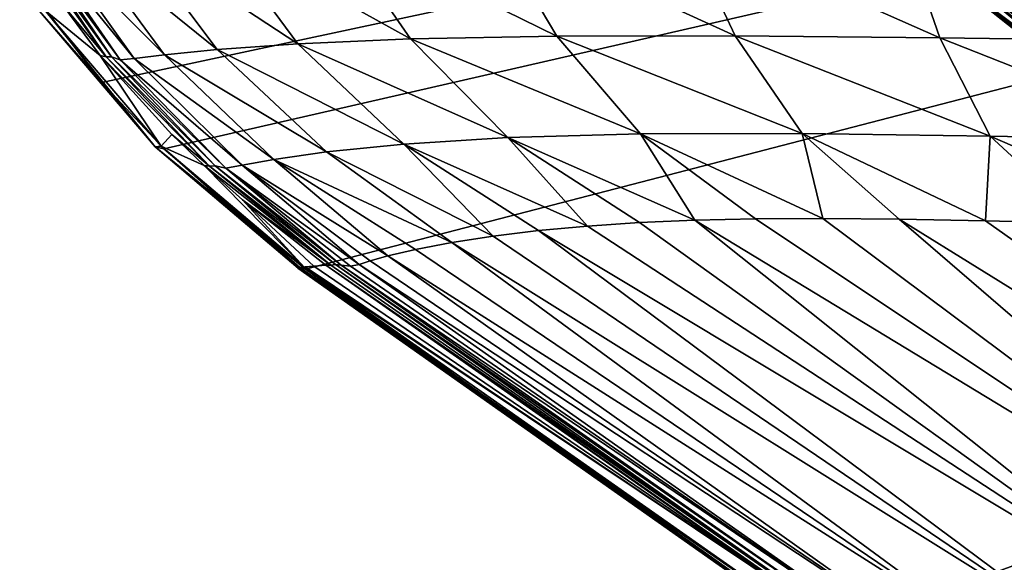
# Model space of a CAD drawing. Units: millimetres. Extents: x -325 to 325, y -10 to 860.
# Drawn here: x -315 to -257, y 755 to 787 of the extents above; entities that cross this region are included whole.
import ezdxf

# ---------------------------------------------------------------- set-up
doc = ezdxf.new("R2010")
doc.units = ezdxf.units.MM
doc.header["$LTSCALE"] = 32.039822
for name, color, linetype in [('43', 7, 'CONTINUOUS'), ('50', 7, 'CONTINUOUS'), ('56', 7, 'CONTINUOUS'), ('58', 7, 'CONTINUOUS'), ('63', 7, 'CONTINUOUS'), ('64', 7, 'CONTINUOUS')]:
    doc.layers.add(name, color=color, linetype=linetype)

msp = doc.modelspace()

# ---------------------------------------------------------------- linework, layer by layer
at = {"layer": '43', "linetype": 'Continuous'}
for points in [[(-313.748, 787.85), (0, 850), (-310.497, 783.636), (-313.748, 787.85)], [(-310.497, 783.636), (0, 850), (-306.831, 779.716), (-310.497, 783.636)], [(-306.831, 779.716), (0, 850), (-298.451, 772.597), (-306.831, 779.716)], [(-298.451, 772.597), (0, 850), (-267.844, 750.905), (-298.451, 772.597)], [(-267.844, 750.905), (0, 850), (-236.125, 730.837), (-267.844, 750.905)]]:
    msp.add_3dface(points, dxfattribs=at)
at = {"layer": '50', "linetype": 'Continuous'}
for points in [[(-259.836, 789.416, 264.678), (-247.937, 780.109, 250.842), (-259.729, 789.466, 252.516), (-259.836, 789.416, 264.678)], [(-248.06, 780.085, 262.435), (-247.937, 780.109, 250.842), (-259.836, 789.416, 264.678), (-248.06, 780.085, 262.435)], [(-259.538, 789.366, 276.955), (-248.06, 780.085, 262.435), (-259.836, 789.416, 264.678), (-259.538, 789.366, 276.955)], [(-259.729, 789.466, 252.516), (-247.338, 780.133, 239.388), (-259.114, 789.517, 240.511), (-259.729, 789.466, 252.516)], [(-247.937, 780.109, 250.842), (-247.338, 780.133, 239.388), (-259.729, 789.466, 252.516), (-247.937, 780.109, 250.842)], [(-259.114, 789.517, 240.511), (-246.211, 780.156, 228.121), (-257.928, 789.568, 228.714), (-259.114, 789.517, 240.511)], [(-247.338, 780.133, 239.388), (-246.211, 780.156, 228.121), (-259.114, 789.517, 240.511), (-247.338, 780.133, 239.388)], [(-257.928, 789.568, 228.714), (-244.483, 780.178, 217.105), (-256.093, 789.619, 217.198), (-257.928, 789.568, 228.714)], [(-246.211, 780.156, 228.121), (-244.483, 780.178, 217.105), (-257.928, 789.568, 228.714), (-246.211, 780.156, 228.121)], [(-247.766, 780.061, 274.13), (-248.06, 780.085, 262.435), (-259.538, 789.366, 276.955), (-247.766, 780.061, 274.13)], [(-258.874, 789.317, 289.314), (-247.766, 780.061, 274.13), (-259.538, 789.366, 276.955), (-258.874, 789.317, 289.314)], [(-247.078, 780.037, 285.894), (-247.766, 780.061, 274.13), (-258.874, 789.317, 289.314), (-247.078, 780.037, 285.894)], [(-257.845, 789.269, 301.722), (-247.078, 780.037, 285.894), (-258.874, 789.317, 289.314), (-257.845, 789.269, 301.722)], [(-245.995, 780.012, 297.692), (-247.078, 780.037, 285.894), (-257.845, 789.269, 301.722), (-245.995, 780.012, 297.692)], [(-256.438, 789.221, 314.143), (-245.995, 780.012, 297.692), (-257.845, 789.269, 301.722), (-256.438, 789.221, 314.143)]]:
    msp.add_3dface(points, dxfattribs=at)
at = {"layer": '56', "linetype": 'Continuous'}
for points in [[(-298.897, 772.663, 101.699), (-267.32, 750.797, 187.597), (-298.79, 772.695, 153.02), (-298.897, 772.663, 101.699)], [(-267.964, 750.851, 93.911), (-267.32, 750.797, 187.597), (-298.897, 772.663, 101.699), (-267.964, 750.851, 93.911)], [(-298.895, 772.661, 97.276), (-267.964, 750.851, 93.911), (-298.897, 772.663, 101.699), (-298.895, 772.661, 97.276)], [(-298.776, 772.631, 50.445), (-267.964, 750.851, 93.911), (-298.895, 772.661, 97.276), (-298.776, 772.631, 50.445)], [(-298.79, 772.695, 153.02), (-267.32, 750.797, 187.597), (-298.523, 772.724, 195.028), (-298.79, 772.695, 153.02)], [(-298.451, 772.597), (-267.964, 750.851, 93.911), (-298.776, 772.631, 50.445), (-298.451, 772.597)], [(-298.523, 772.724, 195.028), (-265.502, 750.639, 281.295), (-298.465, 772.729, 201.707), (-298.523, 772.724, 195.028)], [(-267.32, 750.797, 187.597), (-265.502, 750.639, 281.295), (-298.523, 772.724, 195.028), (-267.32, 750.797, 187.597)], [(-298.465, 772.729, 201.707), (-265.502, 750.639, 281.295), (-297.956, 772.77, 247.42), (-298.465, 772.729, 201.707)], [(-298.451, 772.597), (-267.844, 750.905), (-267.964, 750.851, 93.911), (-298.451, 772.597)], [(-297.956, 772.77, 247.42), (-265.502, 750.639, 281.295), (-297.246, 772.827, 292.271), (-297.956, 772.77, 247.42)], [(-297.246, 772.827, 292.271), (-265.502, 750.639, 281.295), (-266.917, 751.575, 281.784), (-297.246, 772.827, 292.271)]]:
    msp.add_3dface(points, dxfattribs=at)
at = {"layer": '58', "linetype": 'Continuous'}
for points in [[(-278.7, 775.353, 402.458), (-244.113, 750.56, 373.755), (-275.41, 775.494, 406.958), (-278.7, 775.353, 402.458)], [(-275.41, 775.494, 406.958), (-234.355, 750.602, 383.571), (-271.824, 775.572, 411.098), (-275.41, 775.494, 406.958)], [(-244.113, 750.56, 373.755), (-234.355, 750.602, 383.571), (-275.41, 775.494, 406.958), (-244.113, 750.56, 373.755)], [(-271.824, 775.572, 411.098), (-234.355, 750.602, 383.571), (-267.834, 775.591, 415.002), (-271.824, 775.572, 411.098)], [(-267.834, 775.591, 415.002), (-234.355, 750.602, 383.571), (-263.331, 775.554, 418.739), (-267.834, 775.591, 415.002)], [(-234.355, 750.602, 383.571), (-223.099, 750.65, 391.432), (-263.331, 775.554, 418.739), (-234.355, 750.602, 383.571)], [(-263.331, 775.554, 418.739), (-223.099, 750.65, 391.432), (-258.211, 775.464, 422.338), (-263.331, 775.554, 418.739)], [(-258.211, 775.464, 422.338), (-223.099, 750.65, 391.432), (-252.355, 775.325, 425.805), (-258.211, 775.464, 422.338)], [(-287.34, 774.549, 385.282), (-251.911, 750.524, 362.217), (-284.662, 774.875, 391.751), (-287.34, 774.549, 385.282)], [(-284.662, 774.875, 391.751), (-244.113, 750.56, 373.755), (-281.771, 775.146, 397.444), (-284.662, 774.875, 391.751)], [(-251.911, 750.524, 362.217), (-244.113, 750.56, 373.755), (-284.662, 774.875, 391.751), (-251.911, 750.524, 362.217)], [(-281.771, 775.146, 397.444), (-244.113, 750.56, 373.755), (-278.7, 775.353, 402.458), (-281.771, 775.146, 397.444)], [(-289.794, 774.174, 377.822), (-251.911, 750.524, 362.217), (-287.34, 774.549, 385.282), (-289.794, 774.174, 377.822)], [(-293.578, 773.385, 360.291), (-257.576, 750.496, 349.456), (-291.934, 773.767, 369.282), (-293.578, 773.385, 360.291)], [(-291.934, 773.767, 369.282), (-257.576, 750.496, 349.456), (-289.794, 774.174, 377.822), (-291.934, 773.767, 369.282)], [(-257.576, 750.496, 349.456), (-251.911, 750.524, 362.217), (-289.794, 774.174, 377.822), (-257.576, 750.496, 349.456)], [(-295.267, 772.873, 344.874), (-261.286, 750.476, 336.004), (-294.629, 773.099, 352.195), (-295.267, 772.873, 344.874)], [(-294.629, 773.099, 352.195), (-261.286, 750.476, 336.004), (-293.578, 773.385, 360.291), (-294.629, 773.099, 352.195)], [(-261.286, 750.476, 336.004), (-257.576, 750.496, 349.456), (-293.578, 773.385, 360.291), (-261.286, 750.476, 336.004)], [(-297.246, 772.827, 292.271), (-264.882, 750.481, 294.776), (-296.955, 772.84, 306.228), (-297.246, 772.827, 292.271)], [(-297.246, 772.827, 292.271), (-266.917, 751.575, 281.784), (-264.882, 750.481, 294.776), (-297.246, 772.827, 292.271)], [(-296.955, 772.84, 306.228), (-264.882, 750.481, 294.776), (-296.68, 772.864, 318.165), (-296.955, 772.84, 306.228)], [(-264.882, 750.481, 294.776), (-264.338, 750.468, 308.473), (-296.68, 772.864, 318.165), (-264.882, 750.481, 294.776)], [(-296.68, 772.864, 318.165), (-264.338, 750.468, 308.473), (-296.335, 772.836, 328.519), (-296.68, 772.864, 318.165)], [(-264.338, 750.468, 308.473), (-263.397, 750.467, 322.26), (-296.335, 772.836, 328.519), (-264.338, 750.468, 308.473)], [(-296.335, 772.836, 328.519), (-263.397, 750.467, 322.26), (-295.798, 772.766, 337.309), (-296.335, 772.836, 328.519)], [(-295.798, 772.766, 337.309), (-263.397, 750.467, 322.26), (-295.267, 772.873, 344.874), (-295.798, 772.766, 337.309)], [(-263.397, 750.467, 322.26), (-261.286, 750.476, 336.004), (-295.267, 772.873, 344.874), (-263.397, 750.467, 322.26)]]:
    msp.add_3dface(points, dxfattribs=at)
at = {"layer": '63', "linetype": 'Continuous'}
for points in [[(-310.594, 785.234, 292.468), (-312.874, 788.293, 292.5), (-313.849, 787.882, 194.944), (-310.594, 785.234, 292.468)], [(-314.197, 787.858, 97.296), (-307.347, 779.82, 97.309), (-313.849, 787.882, 194.944), (-314.197, 787.858, 97.296)], [(-313.748, 787.85), (-310.497, 783.636), (-314.197, 787.858, 97.296), (-313.748, 787.85)], [(-314.197, 787.858, 97.296), (-310.497, 783.636), (-307.347, 779.82, 97.309), (-314.197, 787.858, 97.296)], [(-307.347, 779.82, 97.309), (-306.989, 779.862, 194.899), (-313.849, 787.882, 194.944), (-307.347, 779.82, 97.309)], [(-306.989, 779.862, 194.899), (-310.594, 785.234, 292.468), (-313.849, 787.882, 194.944), (-306.989, 779.862, 194.899)], [(-306.37, 780.552, 292.408), (-310.594, 785.234, 292.468), (-306.989, 779.862, 194.899), (-306.37, 780.552, 292.408)], [(-310.497, 783.636), (-306.831, 779.716), (-307.347, 779.82, 97.309), (-310.497, 783.636)], [(-304.456, 778.719, 292.38), (-306.37, 780.552, 292.408), (-306.989, 779.862, 194.899), (-304.456, 778.719, 292.38)], [(-307.347, 779.82, 97.309), (-298.895, 772.661, 97.276), (-306.989, 779.862, 194.899), (-307.347, 779.82, 97.309)], [(-306.831, 779.716), (-298.451, 772.597), (-307.347, 779.82, 97.309), (-306.831, 779.716)], [(-298.451, 772.597), (-298.776, 772.631, 50.445), (-307.347, 779.82, 97.309), (-298.451, 772.597)], [(-298.776, 772.631, 50.445), (-298.895, 772.661, 97.276), (-307.347, 779.82, 97.309), (-298.776, 772.631, 50.445)], [(-298.895, 772.661, 97.276), (-298.79, 772.695, 153.02), (-306.989, 779.862, 194.899), (-298.895, 772.661, 97.276)], [(-298.79, 772.695, 153.02), (-298.523, 772.724, 195.028), (-306.989, 779.862, 194.899), (-298.79, 772.695, 153.02)], [(-298.523, 772.724, 195.028), (-304.456, 778.719, 292.38), (-306.989, 779.862, 194.899), (-298.523, 772.724, 195.028)], [(-304.456, 778.719, 292.38), (-298.523, 772.724, 195.028), (-302.17, 776.702, 292.346), (-304.456, 778.719, 292.38)], [(-298.523, 772.724, 195.028), (-297.956, 772.77, 247.42), (-302.17, 776.702, 292.346), (-298.523, 772.724, 195.028)], [(-297.956, 772.77, 247.42), (-297.246, 772.827, 292.271), (-302.17, 776.702, 292.346), (-297.956, 772.77, 247.42)], [(-298.895, 772.661, 97.276), (-298.897, 772.663, 101.699), (-298.79, 772.695, 153.02), (-298.895, 772.661, 97.276)], [(-298.523, 772.724, 195.028), (-298.465, 772.729, 201.707), (-297.956, 772.77, 247.42), (-298.523, 772.724, 195.028)]]:
    msp.add_3dface(points, dxfattribs=at)
at = {"layer": '64', "linetype": 'Continuous'}
for points in [[(-303.904, 792.674, 396.119), (-292.247, 786.211, 407.638), (-296.854, 792.888, 409.985), (-303.904, 792.674, 396.119)], [(-296.854, 792.888, 409.985), (-283.588, 786.381, 419.224), (-287.526, 793.013, 422.534), (-296.854, 792.888, 409.985)], [(-292.247, 786.211, 407.638), (-283.588, 786.381, 419.224), (-296.854, 792.888, 409.985), (-292.247, 786.211, 407.638)], [(-287.526, 793.013, 422.534), (-273.034, 786.387, 429.14), (-276.141, 793.017, 433.238), (-287.526, 793.013, 422.534)], [(-283.588, 786.381, 419.224), (-273.034, 786.387, 429.14), (-287.526, 793.013, 422.534), (-283.588, 786.381, 419.224)], [(-273.034, 786.387, 429.14), (-260.929, 786.272, 437.257), (-276.141, 793.017, 433.238), (-273.034, 786.387, 429.14)], [(-276.141, 793.017, 433.238), (-260.929, 786.272, 437.257), (-263.225, 792.935, 441.868), (-276.141, 793.017, 433.238)], [(-260.929, 786.272, 437.257), (-247.72, 786.098, 443.629), (-263.225, 792.935, 441.868), (-260.929, 786.272, 437.257)], [(-263.225, 792.935, 441.868), (-247.72, 786.098, 443.629), (-249.337, 792.818, 448.519), (-263.225, 792.935, 441.868)], [(-315.362, 792.316, 292.532), (-312.874, 788.293, 292.5), (-310.247, 785.149, 307.124), (-315.362, 792.316, 292.532)], [(-315.362, 792.316, 292.532), (-310.247, 785.149, 307.124), (-315.089, 792.312, 307.182), (-315.362, 792.316, 292.532)], [(-310.247, 785.149, 307.124), (-309.933, 785.147, 321.787), (-315.089, 792.312, 307.182), (-310.247, 785.149, 307.124)], [(-315.089, 792.312, 307.182), (-309.933, 785.147, 321.787), (-314.79, 792.303, 321.833), (-315.089, 792.312, 307.182)], [(-309.933, 785.147, 321.787), (-309.426, 784.983, 336.682), (-314.79, 792.303, 321.833), (-309.933, 785.147, 321.787)], [(-314.79, 792.303, 321.833), (-309.426, 784.983, 336.682), (-314.374, 792.145, 336.552), (-314.79, 792.303, 321.833)], [(-311.947, 792.26, 366.547), (-303.677, 785.577, 380.802), (-308.822, 792.45, 381.501), (-311.947, 792.26, 366.547)], [(-308.822, 792.45, 381.501), (-298.905, 785.911, 394.691), (-303.904, 792.674, 396.119), (-308.822, 792.45, 381.501)], [(-303.677, 785.577, 380.802), (-298.905, 785.911, 394.691), (-308.822, 792.45, 381.501), (-303.677, 785.577, 380.802)], [(-298.905, 785.911, 394.691), (-292.247, 786.211, 407.638), (-303.904, 792.674, 396.119), (-298.905, 785.911, 394.691)], [(-309.426, 784.983, 336.682), (-308.596, 785.053, 351.686), (-314.374, 792.145, 336.552), (-309.426, 784.983, 336.682)], [(-314.374, 792.145, 336.552), (-308.596, 785.053, 351.686), (-313.666, 792.141, 351.495), (-314.374, 792.145, 336.552)], [(-313.666, 792.141, 351.495), (-306.803, 785.272, 366.369), (-311.947, 792.26, 366.547), (-313.666, 792.141, 351.495)], [(-308.596, 785.053, 351.686), (-306.803, 785.272, 366.369), (-313.666, 792.141, 351.495), (-308.596, 785.053, 351.686)], [(-306.803, 785.272, 366.369), (-303.677, 785.577, 380.802), (-311.947, 792.26, 366.547), (-306.803, 785.272, 366.369)], [(-312.874, 788.293, 292.5), (-310.594, 785.234, 292.468), (-310.247, 785.149, 307.124), (-312.874, 788.293, 292.5)], [(-303.677, 785.577, 380.802), (-292.641, 779.996, 392.706), (-298.905, 785.911, 394.691), (-303.677, 785.577, 380.802)], [(-298.905, 785.911, 394.691), (-286.478, 780.389, 404.551), (-292.247, 786.211, 407.638), (-298.905, 785.911, 394.691)], [(-292.641, 779.996, 392.706), (-286.478, 780.389, 404.551), (-298.905, 785.911, 394.691), (-292.641, 779.996, 392.706)], [(-292.247, 786.211, 407.638), (-278.63, 780.606, 414.996), (-283.588, 786.381, 419.224), (-292.247, 786.211, 407.638)], [(-286.478, 780.389, 404.551), (-278.63, 780.606, 414.996), (-292.247, 786.211, 407.638), (-286.478, 780.389, 404.551)], [(-283.588, 786.381, 419.224), (-269.072, 780.614, 423.967), (-273.034, 786.387, 429.14), (-283.588, 786.381, 419.224)], [(-278.63, 780.606, 414.996), (-269.072, 780.614, 423.967), (-283.588, 786.381, 419.224), (-278.63, 780.606, 414.996)], [(-269.072, 780.614, 423.967), (-257.945, 780.462, 431.455), (-273.034, 786.387, 429.14), (-269.072, 780.614, 423.967)], [(-273.034, 786.387, 429.14), (-257.945, 780.462, 431.455), (-260.929, 786.272, 437.257), (-273.034, 786.387, 429.14)], [(-257.945, 780.462, 431.455), (-245.572, 780.223, 437.475), (-260.929, 786.272, 437.257), (-257.945, 780.462, 431.455)], [(-260.929, 786.272, 437.257), (-245.572, 780.223, 437.475), (-247.72, 786.098, 443.629), (-260.929, 786.272, 437.257)], [(-306.803, 785.272, 366.369), (-297.212, 779.536, 379.717), (-303.677, 785.577, 380.802), (-306.803, 785.272, 366.369)], [(-297.212, 779.536, 379.717), (-292.641, 779.996, 392.706), (-303.677, 785.577, 380.802), (-297.212, 779.536, 379.717)], [(-310.594, 785.234, 292.468), (-306.37, 780.552, 292.408), (-304.124, 778.694, 307.04), (-310.594, 785.234, 292.468)], [(-310.594, 785.234, 292.468), (-304.124, 778.694, 307.04), (-310.247, 785.149, 307.124), (-310.594, 785.234, 292.468)], [(-304.124, 778.694, 307.04), (-303.792, 778.704, 321.712), (-310.247, 785.149, 307.124), (-304.124, 778.694, 307.04)], [(-310.247, 785.149, 307.124), (-303.792, 778.704, 321.712), (-309.933, 785.147, 321.787), (-310.247, 785.149, 307.124)], [(-303.792, 778.704, 321.712), (-303.17, 778.559, 336.761), (-309.933, 785.147, 321.787), (-303.792, 778.704, 321.712)], [(-309.933, 785.147, 321.787), (-303.17, 778.559, 336.761), (-309.426, 784.983, 336.682), (-309.933, 785.147, 321.787)], [(-309.426, 784.983, 336.682), (-302.191, 778.74, 351.753), (-308.596, 785.053, 351.686), (-309.426, 784.983, 336.682)], [(-303.17, 778.559, 336.761), (-302.191, 778.74, 351.753), (-309.426, 784.983, 336.682), (-303.17, 778.559, 336.761)], [(-308.596, 785.053, 351.686), (-300.319, 779.09, 365.949), (-306.803, 785.272, 366.369), (-308.596, 785.053, 351.686)], [(-302.191, 778.74, 351.753), (-300.319, 779.09, 365.949), (-308.596, 785.053, 351.686), (-302.191, 778.74, 351.753)], [(-300.319, 779.09, 365.949), (-297.212, 779.536, 379.717), (-306.803, 785.272, 366.369), (-300.319, 779.09, 365.949)], [(-306.37, 780.552, 292.408), (-304.456, 778.719, 292.38), (-304.124, 778.694, 307.04), (-306.37, 780.552, 292.408)], [(-292.641, 779.996, 392.706), (-281.771, 775.146, 397.444), (-286.478, 780.389, 404.551), (-292.641, 779.996, 392.706)], [(-286.478, 780.389, 404.551), (-275.41, 775.494, 406.958), (-278.63, 780.606, 414.996), (-286.478, 780.389, 404.551)], [(-281.771, 775.146, 397.444), (-278.7, 775.353, 402.458), (-286.478, 780.389, 404.551), (-281.771, 775.146, 397.444)], [(-278.7, 775.353, 402.458), (-275.41, 775.494, 406.958), (-286.478, 780.389, 404.551), (-278.7, 775.353, 402.458)], [(-278.63, 780.606, 414.996), (-267.834, 775.591, 415.002), (-269.072, 780.614, 423.967), (-278.63, 780.606, 414.996)], [(-275.41, 775.494, 406.958), (-271.824, 775.572, 411.098), (-278.63, 780.606, 414.996), (-275.41, 775.494, 406.958)], [(-271.824, 775.572, 411.098), (-267.834, 775.591, 415.002), (-278.63, 780.606, 414.996), (-271.824, 775.572, 411.098)], [(-267.834, 775.591, 415.002), (-263.331, 775.554, 418.739), (-269.072, 780.614, 423.967), (-267.834, 775.591, 415.002)], [(-263.331, 775.554, 418.739), (-258.211, 775.464, 422.338), (-269.072, 780.614, 423.967), (-263.331, 775.554, 418.739)], [(-269.072, 780.614, 423.967), (-258.211, 775.464, 422.338), (-257.945, 780.462, 431.455), (-269.072, 780.614, 423.967)], [(-258.211, 775.464, 422.338), (-252.355, 775.325, 425.805), (-257.945, 780.462, 431.455), (-258.211, 775.464, 422.338)], [(-252.355, 775.325, 425.805), (-245.64, 775.141, 429.121), (-257.945, 780.462, 431.455), (-252.355, 775.325, 425.805)], [(-257.945, 780.462, 431.455), (-245.64, 775.141, 429.121), (-245.572, 780.223, 437.475), (-257.945, 780.462, 431.455)], [(-300.319, 779.09, 365.949), (-289.794, 774.174, 377.822), (-297.212, 779.536, 379.717), (-300.319, 779.09, 365.949)], [(-297.212, 779.536, 379.717), (-287.34, 774.549, 385.282), (-292.641, 779.996, 392.706), (-297.212, 779.536, 379.717)], [(-289.794, 774.174, 377.822), (-287.34, 774.549, 385.282), (-297.212, 779.536, 379.717), (-289.794, 774.174, 377.822)], [(-287.34, 774.549, 385.282), (-284.662, 774.875, 391.751), (-292.641, 779.996, 392.706), (-287.34, 774.549, 385.282)], [(-284.662, 774.875, 391.751), (-281.771, 775.146, 397.444), (-292.641, 779.996, 392.706), (-284.662, 774.875, 391.751)], [(-302.191, 778.74, 351.753), (-293.578, 773.385, 360.291), (-300.319, 779.09, 365.949), (-302.191, 778.74, 351.753)], [(-293.578, 773.385, 360.291), (-291.934, 773.767, 369.282), (-300.319, 779.09, 365.949), (-293.578, 773.385, 360.291)], [(-291.934, 773.767, 369.282), (-289.794, 774.174, 377.822), (-300.319, 779.09, 365.949), (-291.934, 773.767, 369.282)], [(-296.955, 772.84, 306.228), (-304.456, 778.719, 292.38), (-302.17, 776.702, 292.346), (-296.955, 772.84, 306.228)], [(-304.456, 778.719, 292.38), (-296.955, 772.84, 306.228), (-304.124, 778.694, 307.04), (-304.456, 778.719, 292.38)], [(-304.124, 778.694, 307.04), (-296.68, 772.864, 318.165), (-303.792, 778.704, 321.712), (-304.124, 778.694, 307.04)], [(-296.955, 772.84, 306.228), (-296.68, 772.864, 318.165), (-304.124, 778.694, 307.04), (-296.955, 772.84, 306.228)], [(-296.68, 772.864, 318.165), (-296.335, 772.836, 328.519), (-303.792, 778.704, 321.712), (-296.68, 772.864, 318.165)], [(-303.792, 778.704, 321.712), (-296.335, 772.836, 328.519), (-303.17, 778.559, 336.761), (-303.792, 778.704, 321.712)], [(-303.17, 778.559, 336.761), (-295.267, 772.873, 344.874), (-302.191, 778.74, 351.753), (-303.17, 778.559, 336.761)], [(-296.335, 772.836, 328.519), (-295.798, 772.766, 337.309), (-303.17, 778.559, 336.761), (-296.335, 772.836, 328.519)], [(-295.798, 772.766, 337.309), (-295.267, 772.873, 344.874), (-303.17, 778.559, 336.761), (-295.798, 772.766, 337.309)], [(-295.267, 772.873, 344.874), (-294.629, 773.099, 352.195), (-302.191, 778.74, 351.753), (-295.267, 772.873, 344.874)], [(-294.629, 773.099, 352.195), (-293.578, 773.385, 360.291), (-302.191, 778.74, 351.753), (-294.629, 773.099, 352.195)], [(-297.246, 772.827, 292.271), (-296.955, 772.84, 306.228), (-302.17, 776.702, 292.346), (-297.246, 772.827, 292.271)]]:
    msp.add_3dface(points, dxfattribs=at)

doc.saveas('drawing.dxf')
